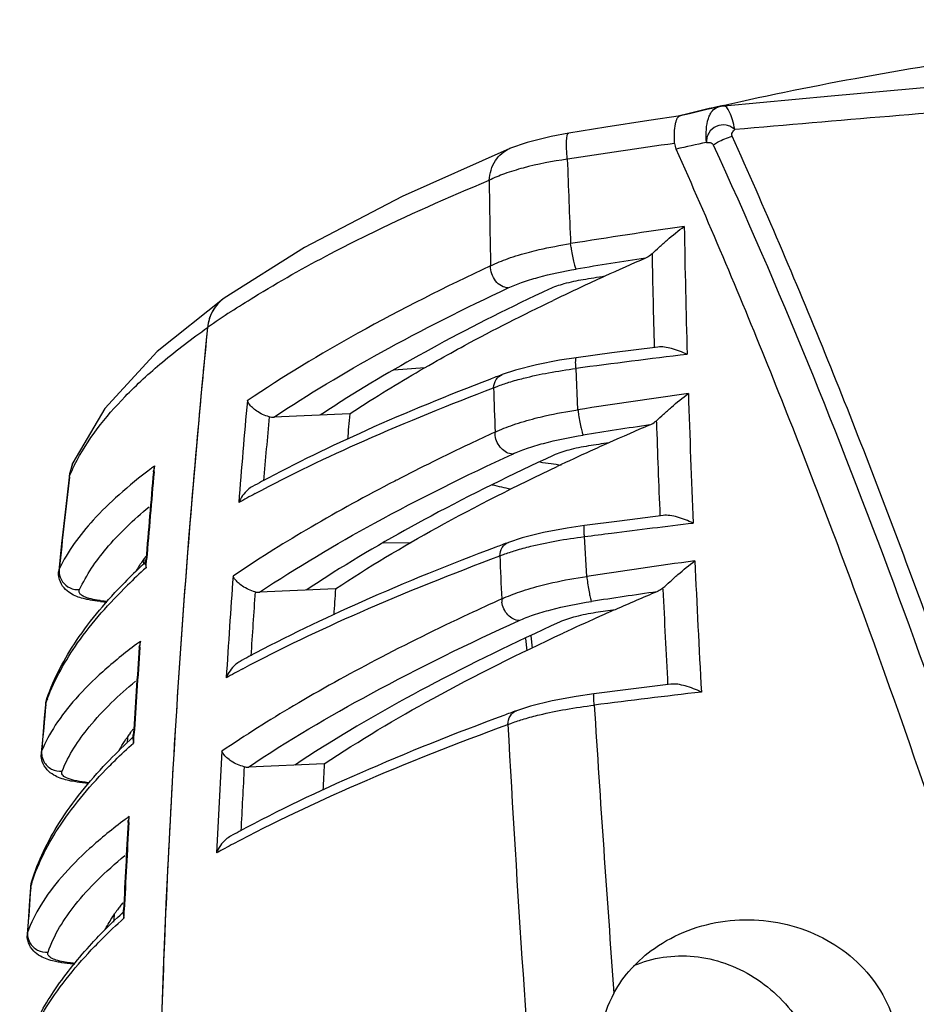
# Model space of a CAD drawing. Units: millimetres. Extents: x 43 to 2330, y 48 to 1634.
# Drawn here: x 1552 to 1581, y 1260 to 1292 of the extents above; entities that cross this region are included whole.
import ezdxf

# ---------------------------------------------------------------- set-up
doc = ezdxf.new("R2010")
doc.units = ezdxf.units.MM
doc.layers.add('SLD-0', color=7, linetype='Continuous')

msp = doc.modelspace()

# ---------------------------------------------------------------- linework, layer by layer
at = {"layer": 'SLD-0'}
for p, q in [((1581.92, 1289.779), (1578.411, 1289.461)), ((1578.411, 1289.461), (1574.934, 1289.137)), ((1574.378, 1289.022), (1573.807, 1288.89)), ((1574.738, 1289.105), (1574.378, 1289.022)), ((1572.489, 1288.671), (1571.102, 1288.457)), ((1573.515, 1288.821), (1572.489, 1288.671)), ((1573.807, 1288.89), (1573.507, 1288.82)), ((1571.102, 1288.457), (1569.895, 1288.262)), ((1569.323, 1288.154), (1568.55, 1287.96)), ((1569.895, 1288.262), (1569.323, 1288.154)), ((1569.895, 1288.262), (1569.895, 1288.262)), ((1567.981, 1287.761), (1564.495, 1286.208)), ((1568.55, 1287.96), (1567.976, 1287.759)), ((1567.976, 1287.759), (1567.981, 1287.761)), ((1564.495, 1286.208), (1561.325, 1284.55)), ((1561.325, 1284.55), (1558.72, 1282.903)), ((1569.969, 1284.553), (1569.954, 1284.675)), ((1558.72, 1282.904), (1556.551, 1281.175)), ((1572.781, 1281.321), (1571.298, 1281.129)), ((1556.551, 1281.175), (1554.849, 1279.322)), ((1570.141, 1280.974), (1569.593, 1280.891)), ((1571.298, 1281.129), (1570.141, 1280.974)), ((1564.223, 1280.581), (1565.229, 1280.652)), ((1568.85, 1280.746), (1568.17, 1280.572)), ((1569.593, 1280.891), (1568.85, 1280.746)), ((1568.17, 1280.572), (1567.737, 1280.427)), ((1567.737, 1280.427), (1567.738, 1280.427)), ((1570.195, 1279.284), (1570.131, 1280.623)), ((1559.524, 1279.485), (1559.471, 1279.576)), ((1554.849, 1279.322), (1553.813, 1277.563)), ((1562.792, 1279.149), (1560.33, 1279.043)), ((1572.738, 1278.885), (1572.737, 1278.93)), ((1567.511, 1278.445), (1567.505, 1278.556)), ((1553.813, 1277.564), (1553.704, 1277.206)), ((1553.705, 1277.15), (1553.813, 1277.563)), ((1553.813, 1277.563), (1553.813, 1277.564)), ((1556.446, 1277.27), (1556.463, 1277.459)), ((1553.704, 1277.206), (1553.688, 1277.097)), ((1553.705, 1277.15), (1553.688, 1277.097)), ((1553.699, 1277.096), (1553.705, 1277.15)), ((1556.425, 1277.271), (1556.429, 1277.306)), ((1553.688, 1277.097), (1553.581, 1276.151)), ((1553.581, 1276.151), (1553.448, 1274.951)), ((1572.959, 1275.856), (1571.537, 1275.676)), ((1570.404, 1275.529), (1569.84, 1275.446)), ((1571.537, 1275.676), (1570.404, 1275.529)), ((1569.078, 1275.301), (1568.382, 1275.126)), ((1569.84, 1275.446), (1569.078, 1275.301)), ((1553.448, 1274.951), (1553.353, 1274.056)), ((1563.873, 1274.97), (1564.784, 1274.982)), ((1568.382, 1275.126), (1567.936, 1274.98)), ((1567.936, 1274.979), (1567.937, 1274.98)), ((1570.477, 1273.877), (1570.406, 1275.17)), ((1556.072, 1274.251), (1556.123, 1274.3)), ((1556.113, 1274.278), (1556.128, 1274.43)), ((1556.123, 1274.3), (1556.17, 1274.343)), ((1556.17, 1274.265), (1556.177, 1274.343)), ((1556.17, 1274.265), (1556.184, 1274.157)), ((1556.177, 1274.343), (1556.182, 1274.413)), ((1556.184, 1274.157), (1556.192, 1274.263)), ((1556.192, 1274.263), (1556.201, 1274.368)), ((1556.201, 1274.368), (1556.204, 1274.411)), ((1553.368, 1274.106), (1553.353, 1274.056)), ((1559.059, 1273.805), (1559.01, 1273.889)), ((1562.331, 1273.471), (1559.87, 1273.366)), ((1572.95, 1273.463), (1572.949, 1273.504)), ((1554.709, 1273.067), (1554.708, 1273.067)), ((1554.837, 1273.078), (1554.709, 1273.067)), ((1554.709, 1273.067), (1554.909, 1273.047)), ((1554.929, 1273.069), (1554.837, 1273.078)), ((1555.988, 1271.579), (1556.002, 1271.772)), ((1568.497, 1271.869), (1568.538, 1271.467)), ((1568.666, 1271.949), (1568.712, 1271.547)), ((1555.966, 1271.581), (1555.971, 1271.631)), ((1571.817, 1270.21), (1570.713, 1270.071)), ((1573.205, 1270.382), (1571.817, 1270.21)), ((1552.955, 1269.874), (1552.926, 1269.722)), ((1552.939, 1269.779), (1552.926, 1269.722)), ((1552.934, 1269.721), (1552.939, 1269.779)), ((1552.939, 1269.779), (1552.969, 1269.917)), ((1552.969, 1269.917), (1552.955, 1269.874)), ((1552.969, 1269.917), (1552.969, 1269.918)), ((1569.362, 1269.843), (1568.653, 1269.667)), ((1570.136, 1269.987), (1569.362, 1269.843)), ((1570.713, 1270.071), (1570.136, 1269.987)), ((1552.926, 1269.721), (1552.885, 1269.274)), ((1552.926, 1269.722), (1552.926, 1269.722)), ((1568.653, 1269.667), (1568.198, 1269.52)), ((1568.198, 1269.52), (1568.199, 1269.521)), ((1552.885, 1269.274), (1552.822, 1268.564)), ((1555.67, 1268.795), (1555.702, 1268.839)), ((1552.822, 1268.564), (1552.787, 1268.16)), ((1555.578, 1268.467), (1555.589, 1268.597)), ((1555.589, 1268.597), (1555.594, 1268.66)), ((1555.66, 1268.57), (1555.713, 1268.619)), ((1555.713, 1268.619), (1555.76, 1268.663)), ((1555.762, 1268.582), (1555.779, 1268.472)), ((1555.763, 1268.583), (1555.768, 1268.663)), ((1555.768, 1268.663), (1555.772, 1268.735)), ((1555.779, 1268.472), (1555.785, 1268.581)), ((1555.785, 1268.581), (1555.792, 1268.688)), ((1555.792, 1268.688), (1555.795, 1268.733)), ((1552.798, 1268.204), (1552.787, 1268.16)), ((1558.69, 1268.129), (1558.644, 1268.205)), ((1561.967, 1267.798), (1559.504, 1267.692)), ((1554.219, 1267.176), (1554.218, 1267.176)), ((1554.34, 1267.188), (1554.219, 1267.176)), ((1554.219, 1267.176), (1554.323, 1267.167)), ((1555.603, 1265.895), (1555.609, 1265.96)), ((1555.626, 1265.894), (1555.637, 1266.089)), ((1552.438, 1263.786), (1552.407, 1263.355)), ((1552.462, 1263.929), (1552.438, 1263.787)), ((1552.448, 1263.836), (1552.438, 1263.787)), ((1552.438, 1263.787), (1552.438, 1263.786)), ((1552.445, 1263.785), (1552.448, 1263.837)), ((1552.449, 1263.837), (1552.471, 1263.961)), ((1552.471, 1263.961), (1552.462, 1263.929)), ((1552.471, 1263.961), (1552.471, 1263.962)), ((1552.407, 1263.355), (1552.359, 1262.667)), ((1555.144, 1262.665), (1555.16, 1262.9)), ((1555.344, 1262.893), (1555.397, 1262.942)), ((1555.397, 1262.942), (1555.445, 1262.987)), ((1555.45, 1262.905), (1555.454, 1262.987)), ((1555.45, 1262.904), (1555.468, 1262.792)), ((1555.454, 1262.987), (1555.457, 1263.061)), ((1555.468, 1262.792), (1555.473, 1262.903)), ((1555.473, 1262.903), (1555.478, 1263.013)), ((1555.478, 1263.013), (1555.481, 1263.06)), ((1552.359, 1262.667), (1552.333, 1262.282)), ((1552.341, 1262.321), (1552.332, 1262.282)), ((1553.867, 1261.302), (1553.823, 1261.305))]:
    msp.add_line(p, q, dxfattribs=at)
for centre, radius, start, end in [((1594.226, 1204.593), 86.744, 102.99893, 103.70628), ((1595.142, 1200.668), 90.775, 102.88228, 103.00483), ((1575.075, 1287.642), 1.502, 95.3819, 102.9493), ((1700.154, -131.474), 1425.327, 94.621404, 95.026059), ((1593.513, 1207.531), 83.721, 103.70818, 103.84077), ((1607.072, 1047.232), 243.048, 97.97999, 98.80946), ((1641.09, 978.659), 316.413, 102.17455, 102.35692), ((2203.17, 1310.386), 633.738, 182.077452, 182.325148), ((1911.429, 1290.84), 344.139, 180.68427, 181.14605), ((1602.104, 1085.158), 202.09, 98.0966, 99.15396), ((1920.755, 1291.093), 347.163, 180.96692, 181.6522), ((1600.862, 1096.841), 189.514, 98.64294, 99.32986), ((1609.882, 1198.111), 93.904, 113.53689, 114.41787), ((1790.288, 1288.031), 217.721, 180.96995, 181.76714), ((1601.581, 1093.312), 192.735, 99.11068, 99.32159), ((1606.812, 1204.901), 86.452, 114.4255, 114.89156), ((1604.435, 1209.998), 80.828, 114.88431, 115.69303), ((1559.438, 1281.883), 1.248, 125.1362, 134.8236), ((1559.479, 1281.852), 1.299, 143.9346, 154.9917), ((1559.45, 1281.872), 1.264, 134.8625, 143.9143), ((1573.907, 1259.597), 27.333, 123.2035, 125.128), ((1559.531, 1281.829), 1.356, 155.0339, 163.9002), ((1900.792, 1247.861), 344.305, 174.31754, 180.96729), ((1896.544, 1248.23), 340.041, 174.30861, 174.85312), ((1559.59, 1281.811), 1.418, 163.8942, 174.3205), ((1611.067, 973.875), 309.468, 96.92831, 97.60126), ((1602.511, 1188.797), 98.006, 110.78146, 111.0354), ((1987.434, 1292.671), 420.166, 181.7283, 181.92475), ((1608.484, 1032.607), 249.632, 97.99217, 98.82298), ((1986.749, 1293.093), 413.187, 181.84175, 182.4251), ((1899.171, 1249.177), 341.058, 174.88608, 175.4431), ((1583.957, 1245.899), 39.903, 122.5124, 123.6713), ((1899.227, 1249.27), 340.357, 174.97902, 175.33014), ((1898.814, 1249.06), 337.367, 174.88326, 175.02441), ((1575.837, 1279.938), 5.68, 186.6025, 187.7379), ((1898.726, 1248.043), 342.231, 174.85473, 176.53566), ((1604.667, 1060.873), 220.279, 98.38959, 98.95961), ((1611.023, 1188.938), 97.755, 113.19035, 114.04206), ((2047.861, 1295.188), 475.402, 181.96523, 182.33105), ((1610.056, 1026.724), 254.473, 98.7837, 98.93363), ((1608.036, 1195.661), 90.399, 114.04949, 114.46875), ((1605.667, 1200.841), 84.703, 114.46145, 115.26241), ((1559.39, 1274.695), 6.193, 153.0815, 156.6438), ((1567.92, 1261.918), 19.307, 126.3978, 126.8717), ((1557.375, 1277.171), 0.957, 162.3684, 165.5716), ((1573.018, 1303.752), 26.473, 261.1711, 261.9716), ((1573.319, 1305.89), 28.633, 261.973, 262.6448), ((1896.034, 1247.026), 340.953, 174.91072, 175.39288), ((1895.996, 1247.075), 340.89, 174.91826, 175.40049), ((1557.294, 1277.192), 0.873, 165.5806, 172.4944), ((1868.292, 1240.741), 316.686, 173.4081, 173.95176), ((1579.241, 1241.029), 40.786, 118.2522, 118.727), ((1595.776, 1216.124), 68.529, 117.32969, 117.55755), ((1571.253, 1292.35), 15.965, 256.0918, 258.2677), ((1578.525, 1241.442), 39.837, 118.1604, 119.0336), ((1603.884, 1178.492), 102.966, 110.43323, 110.67625), ((1568.624, 1260.827), 18.378, 133.0767, 135.605), ((1560.647, 1271.202), 5.571, 146.7985, 149.0833), ((1560.949, 1271.006), 5.931, 145.9658, 146.813), ((1561.202, 1270.834), 6.237, 144.4347, 145.9599), ((1561.463, 1270.649), 6.557, 143.6647, 144.4408), ((2050.201, 1295.053), 482.978, 182.43389, 182.59943), ((1614.094, 984.318), 292.826, 97.87254, 98.56606), ((2055.093, 1296.09), 481.597, 182.58334, 183.09029), ((1553.937, 1274.05), 0.572, 174.4006, 179.2314), ((1569.015, 1259.914), 19.17, 132.0149, 134.4865), ((1900.784, 1249.055), 342.676, 175.84397, 176.39726), ((1583.517, 1240.247), 39.891, 122.5598, 123.7117), ((1577.798, 1274.768), 7.375, 186.9389, 187.7352), ((1900.83, 1249.148), 341.965, 175.93672, 176.28611), ((1900.419, 1248.932), 338.977, 175.84869, 175.99166), ((1616.603, 971.367), 305.18, 98.26106, 98.66424), ((1612.246, 1179.738), 101.629, 112.86694, 113.69626), ((2050.211, 1295.491), 477.769, 182.6426, 183.01521), ((1555.303, 1277.675), 4.621, 262.4521, 264.2111), ((1568.409, 1273.138), 0.689, 179.3834, 187.8172), ((1617.519, 965.252), 310.985, 98.52794, 98.64525), ((1609.37, 1186.325), 94.442, 113.70451, 114.08903), ((1606.886, 1191.854), 88.381, 114.08247, 114.8707), ((1567.534, 1256.098), 19.459, 126.3423, 126.8169), ((1556.838, 1271.515), 0.875, 166.0464, 172.4104), ((1556.922, 1271.494), 0.961, 163.0928, 166.0324), ((1897.636, 1246.904), 342.56, 175.86897, 176.34614), ((1897.597, 1246.952), 342.496, 175.87647, 176.3537), ((1578.912, 1235.197), 40.96, 118.2537, 118.7096), ((1578.212, 1235.567), 40.049, 118.1426, 119.0181), ((1622.067, 864.084), 408.856, 96.72384, 97.21408), ((1558.815, 1267.729), 6.223, 159.5676, 160.7609), ((1868.425, 1240.732), 316.82, 174.74998, 175.0248), ((1605.245, 1168.393), 107.699, 110.119, 110.35242), ((2320.428, 1316.184), 751.144, 183.547739, 184.262106), ((1561.208, 1264.787), 6.836, 142.7569, 143.6452), ((2182.961, 1302.279), 615.935, 183.090304, 184.599873), ((1567.883, 1255.504), 17.891, 133.0894, 136.502), ((1560.58, 1265.234), 6.065, 145.474, 146.3614), ((1560.826, 1265.065), 6.363, 144.118, 145.4701), ((1900.553, 1247.931), 344.061, 176.5354, 177.36288), ((1553.374, 1268.158), 0.578, 175.0569, 179.1335), ((1902.39, 1248.962), 344.285, 176.79554, 177.3453), ((1583.169, 1234.604), 39.874, 122.605, 123.7507), ((1553.513, 1268.097), 0.729, 174.9975, 180.6939), ((1553.377, 1268.158), 0.581, 179.1413, 186.6333), ((1902.426, 1249.053), 343.564, 176.88809, 177.23586), ((1902.017, 1248.832), 340.578, 176.80769, 176.95217), ((1554.792, 1272.246), 5.077, 263.3846, 264.8954), ((1567.238, 1250.288), 19.602, 126.2886, 126.7635), ((1556.478, 1265.843), 0.877, 166.5111, 172.3295), ((1556.564, 1265.822), 0.965, 163.8143, 166.4928), ((1899.23, 1246.809), 344.157, 176.82088, 177.29329), ((1899.191, 1246.856), 344.092, 176.82832, 177.30079), ((1578.673, 1229.374), 41.127, 118.2537, 118.6914), ((1577.99, 1229.704), 40.251, 118.1239, 119.0018), ((1871.216, 1240.505), 319.62, 175.82305, 176.08568), ((1558.072, 1262.146), 5.873, 162.1346, 163.2681), ((1902.591, 1247.842), 346.101, 177.36375, 178.74626), ((1560.658, 1259.219), 6.629, 143.2832, 144.5945), ((1560.967, 1258.989), 7.013, 142.1512, 143.2846), ((1560.263, 1259.497), 6.145, 145.3985, 145.9272), ((1560.41, 1259.396), 6.324, 144.5987, 145.3972), ((1553.06, 1262.232), 0.729, 176.0569, 181.4891), ((1552.918, 1262.284), 0.578, 176.0394, 179.7929), ((1552.921, 1262.284), 0.581, 179.799, 186.778), ((1554.363, 1266.61), 5.309, 264.0895, 264.7388), ((1553.849, 1261.62), 0.316, 265.4539, 274.3222)]:
    msp.add_arc(centre, radius, start, end, dxfattribs=at)
for points, knots in [([(1574.904, 1289.158), (1576.419, 1289.504), (1579.539, 1290.136), (1584.308, 1290.892), (1589.154, 1291.462), (1593.903, 1291.825), (1598.387, 1291.97), (1602.453, 1291.89), (1605.519, 1291.627), (1607.666, 1291.28), (1608.631, 1291.062), (1609.083, 1290.939)], [0, 0, 0, 0, 0.135322, 0.277034, 0.420262, 0.560041, 0.691607, 0.810709, 0.914029, 0.959179, 1, 1, 1, 1]), ([(1574.361, 1287.956), (1574.349, 1288.098), (1574.345, 1288.362), (1574.396, 1288.675), (1574.477, 1288.875), (1574.566, 1289.015), (1574.668, 1289.089), (1574.738, 1289.105)], [0, 0, 0, 0, 0.332306, 0.613281, 0.730562, 0.832311, 1, 1, 1, 1]), ([(1575.283, 1288.373), (1575.261, 1288.481), (1575.214, 1288.673), (1575.14, 1288.891), (1575.073, 1289.023), (1575.023, 1289.097), (1574.967, 1289.14), (1574.934, 1289.137)], [0, 0, 0, 0, 0.380928, 0.681263, 0.795724, 0.885421, 1, 1, 1, 1]), ([(1573.33, 1287.926), (1573.323, 1288.043), (1573.318, 1288.254), (1573.339, 1288.501), (1573.378, 1288.655), (1573.415, 1288.753), (1573.469, 1288.811), (1573.509, 1288.82)], [0, 0, 0, 0, 0.37082, 0.665957, 0.780102, 0.871515, 1, 1, 1, 1]), ([(1575.283, 1288.373), (1575.243, 1288.408), (1575.156, 1288.471), (1574.952, 1288.545), (1574.667, 1288.509), (1574.453, 1288.318), (1574.371, 1288.117), (1574.361, 1288.009), (1574.361, 1287.956)], [0, 0, 0, 0, 0.123878, 0.248439, 0.499322, 0.750738, 0.875826, 1, 1, 1, 1]), ([(1575.194, 1288.161), (1575.186, 1288.18), (1575.179, 1288.222), (1575.199, 1288.282), (1575.236, 1288.332), (1575.267, 1288.36), (1575.283, 1288.373)], [0, 0, 0, 0, 0.251448, 0.496308, 0.746274, 1, 1, 1, 1]), ([(1569.849, 1287.413), (1569.838, 1287.526), (1569.823, 1287.73), (1569.82, 1287.967), (1569.831, 1288.114), (1569.845, 1288.189), (1569.862, 1288.239), (1569.884, 1288.26), (1569.895, 1288.262)], [0, 0, 0, 0, 0.39455, 0.703043, 0.817991, 0.904666, 0.96346, 1, 1, 1, 1]), ([(1574.583, 1287.877), (1574.629, 1287.908), (1574.822, 1288.024), (1575.031, 1288.113), (1575.194, 1288.161)], [0, 0, 0, 0, 0.246901, 1, 1, 1, 1]), ([(1594.128, 1227.978), (1593.019, 1233.241), (1590.579, 1243.655), (1586.215, 1258.978), (1582.418, 1270.205), (1579.648, 1277.518), (1578.225, 1281.113), (1576.744, 1284.661), (1575.719, 1287.001), (1575.194, 1288.161)], [0, 0, 0, 0, 0.255294, 0.507493, 0.756045, 0.817532, 0.878713, 0.939556, 1, 1, 1, 1]), ([(1567.315, 1286.73), (1567.332, 1286.952), (1567.428, 1287.283), (1567.708, 1287.61), (1567.884, 1287.72), (1567.976, 1287.759)], [0, 0, 0, 0, 0.522524, 0.765129, 1, 1, 1, 1]), ([(1592.21, 1227.692), (1591.103, 1232.947), (1588.667, 1243.344), (1584.316, 1258.641), (1580.119, 1271.06), (1576.406, 1280.71), (1574.417, 1285.424), (1573.377, 1287.742)], [0, 0, 0, 0, 0.255568, 0.507974, 0.75657, 0.879106, 1, 1, 1, 1]), ([(1574.361, 1287.956), (1574.402, 1287.962), (1574.467, 1287.965), (1574.545, 1287.93), (1574.572, 1287.896), (1574.583, 1287.877)], [0, 0, 0, 0, 0.500548, 0.74647, 1, 1, 1, 1]), ([(1574.583, 1287.877), (1576.721, 1283.225), (1580.599, 1273.625), (1585.617, 1258.806), (1589.953, 1243.519), (1592.372, 1233.131), (1593.47, 1227.881)], [0, 0, 0, 0, 0.243809, 0.492391, 0.744646, 1, 1, 1, 1]), ([(1569.849, 1287.412), (1569.367, 1287.346), (1568.679, 1287.216), (1567.839, 1286.959), (1567.476, 1286.811), (1567.315, 1286.73)], [0, 0, 0, 0, 0.554738, 0.795096, 1, 1, 1, 1]), ([(1562.177, 1284.353), (1562.568, 1284.558), (1564.253, 1285.41), (1565.98, 1286.177), (1567.315, 1286.73)], [0, 0, 0, 0, 0.234159, 1, 1, 1, 1]), ([(1572.598, 1284.346), (1572.676, 1284.416), (1572.836, 1284.566), (1573.176, 1284.872), (1573.449, 1285.096), (1573.642, 1285.234)], [0, 0, 0, 0, 0.228733, 0.481349, 1, 1, 1, 1]), ([(1568.62, 1284.402), (1568.725, 1284.429), (1569.166, 1284.538), (1569.613, 1284.622), (1569.954, 1284.675)], [0, 0, 0, 0, 0.238947, 1, 1, 1, 1]), ([(1569.969, 1284.553), (1569.98, 1284.476), (1570.003, 1284.327), (1570.046, 1284.122), (1570.084, 1283.975), (1570.115, 1283.889), (1570.13, 1283.859), (1570.138, 1283.847)], [0, 0, 0, 0, 0.32112, 0.623011, 0.860596, 0.94404, 1, 1, 1, 1]), ([(1558.939, 1282.468), (1559.185, 1282.629), (1560.24, 1283.298), (1561.33, 1283.91), (1562.177, 1284.353)], [0, 0, 0, 0, 0.235171, 1, 1, 1, 1]), ([(1567.36, 1283.954), (1567.543, 1284.045), (1567.958, 1284.212), (1568.386, 1284.34), (1568.62, 1284.402)], [0, 0, 0, 0, 0.457475, 1, 1, 1, 1]), ([(1572.598, 1284.346), (1572.581, 1284.33), (1572.515, 1284.275), (1572.44, 1284.227), (1572.382, 1284.202)], [0, 0, 0, 0, 0.268029, 1, 1, 1, 1]), ([(1567.36, 1283.957), (1565.903, 1283.273), (1563.212, 1281.918), (1560.629, 1280.363), (1559.47, 1279.575)], [0, 0, 0, 0, 0.5345, 1, 1, 1, 1]), ([(1567.932, 1283.238), (1567.857, 1283.241), (1567.698, 1283.292), (1567.509, 1283.461), (1567.383, 1283.692), (1567.356, 1283.868), (1567.36, 1283.954)], [0, 0, 0, 0, 0.226916, 0.478237, 0.742335, 1, 1, 1, 1]), ([(1567.932, 1283.238), (1568.073, 1283.304), (1568.39, 1283.429), (1569.121, 1283.654), (1569.719, 1283.778), (1570.138, 1283.847)], [0, 0, 0, 0, 0.203911, 0.444671, 1, 1, 1, 1]), ([(1560.33, 1279.043), (1561.454, 1279.795), (1563.945, 1281.28), (1566.535, 1282.582), (1567.932, 1283.238)], [0, 0, 0, 0, 0.466939, 1, 1, 1, 1]), ([(1569.258, 1283.197), (1568.034, 1282.623), (1565.743, 1281.48), (1563.527, 1280.196), (1562.51, 1279.548)], [0, 0, 0, 0, 0.528786, 1, 1, 1, 1]), ([(1570.363, 1283.502), (1570.153, 1283.468), (1569.778, 1283.389), (1569.412, 1283.269), (1569.258, 1283.197)], [0, 0, 0, 0, 0.5555, 1, 1, 1, 1]), ([(1558.72, 1282.903), (1558.569, 1282.797), (1558.31, 1282.51), (1558.198, 1282.141), (1558.179, 1281.952)], [0, 0, 0, 0, 0.492708, 1, 1, 1, 1]), ([(1565.627, 1280.879), (1565.921, 1281.045), (1567.16, 1281.728), (1568.422, 1282.368), (1569.392, 1282.835)], [0, 0, 0, 0, 0.238709, 1, 1, 1, 1]), ([(1553.869, 1277.499), (1554.283, 1278.317), (1555.212, 1279.49), (1556.747, 1280.893), (1557.676, 1281.598), (1558.179, 1281.952)], [0, 0, 0, 0, 0.440757, 0.704562, 1, 1, 1, 1]), ([(1573.737, 1281.083), (1573.573, 1281.156), (1573.33, 1281.251), (1573.006, 1281.323), (1572.852, 1281.33), (1572.781, 1281.321)], [0, 0, 0, 0, 0.541587, 0.783266, 1, 1, 1, 1]), ([(1570.131, 1280.623), (1570.127, 1280.671), (1570.121, 1280.755), (1570.118, 1280.863), (1570.123, 1280.931), (1570.13, 1280.964), (1570.138, 1280.973), (1570.141, 1280.974)], [0, 0, 0, 0, 0.399416, 0.71173, 0.913418, 0.969621, 1, 1, 1, 1]), ([(1562.792, 1279.149), (1563.011, 1279.295), (1563.94, 1279.898), (1564.892, 1280.465), (1565.627, 1280.879)], [0, 0, 0, 0, 0.238419, 1, 1, 1, 1]), ([(1567.459, 1279.999), (1567.465, 1280.092), (1567.514, 1280.272), (1567.659, 1280.397), (1567.737, 1280.427)], [0, 0, 0, 0, 0.527619, 1, 1, 1, 1]), ([(1567.957, 1280.177), (1568.114, 1280.225), (1568.539, 1280.342), (1569.263, 1280.498), (1569.834, 1280.584), (1570.131, 1280.623)], [0, 0, 0, 0, 0.221603, 0.594932, 1, 1, 1, 1]), ([(1559.724, 1276.564), (1560.878, 1277.182), (1563.427, 1278.402), (1566.045, 1279.462), (1567.459, 1279.999)], [0, 0, 0, 0, 0.464025, 1, 1, 1, 1]), ([(1567.332, 1280.272), (1565.985, 1279.754), (1563.482, 1278.728), (1561.044, 1277.553), (1559.935, 1276.956)], [0, 0, 0, 0, 0.534101, 1, 1, 1, 1]), ([(1567.459, 1279.999), (1567.497, 1280.014), (1567.661, 1280.079), (1567.828, 1280.136), (1567.957, 1280.177)], [0, 0, 0, 0, 0.231084, 1, 1, 1, 1]), ([(1572.737, 1278.93), (1572.815, 1278.999), (1572.976, 1279.147), (1573.313, 1279.452), (1573.585, 1279.675), (1573.775, 1279.814)], [0, 0, 0, 0, 0.228521, 0.481143, 1, 1, 1, 1]), ([(1560.175, 1279.059), (1560.032, 1279.093), (1559.79, 1279.21), (1559.59, 1279.39), (1559.524, 1279.485)], [0, 0, 0, 0, 0.56008, 1, 1, 1, 1]), ([(1568.806, 1279.008), (1568.916, 1279.037), (1569.374, 1279.147), (1569.839, 1279.232), (1570.194, 1279.284)], [0, 0, 0, 0, 0.23943, 1, 1, 1, 1]), ([(1570.209, 1279.173), (1570.219, 1279.096), (1570.242, 1278.946), (1570.28, 1278.74), (1570.319, 1278.582), (1570.344, 1278.493), (1570.36, 1278.464)], [0, 0, 0, 0, 0.322123, 0.624783, 0.862406, 1, 1, 1, 1]), ([(1567.505, 1278.556), (1567.695, 1278.648), (1568.124, 1278.817), (1568.565, 1278.946), (1568.806, 1279.008)], [0, 0, 0, 0, 0.457964, 1, 1, 1, 1]), ([(1572.528, 1278.795), (1572.546, 1278.802), (1572.621, 1278.839), (1572.689, 1278.888), (1572.737, 1278.93)], [0, 0, 0, 0, 0.234038, 1, 1, 1, 1]), ([(1567.505, 1278.559), (1567.228, 1278.431), (1566.156, 1277.93), (1565.094, 1277.407), (1564.314, 1277.004)], [0, 0, 0, 0, 0.257994, 1, 1, 1, 1]), ([(1568.074, 1277.848), (1567.938, 1277.853), (1567.659, 1278.014), (1567.532, 1278.294), (1567.511, 1278.445)], [0, 0, 0, 0, 0.471076, 1, 1, 1, 1]), ([(1568.074, 1277.848), (1568.221, 1277.916), (1568.551, 1278.043), (1569.31, 1278.271), (1569.928, 1278.396), (1570.361, 1278.464)], [0, 0, 0, 0, 0.204731, 0.446077, 1, 1, 1, 1]), ([(1570.538, 1278.11), (1570.322, 1278.076), (1569.934, 1277.997), (1569.554, 1277.876), (1569.394, 1277.802)], [0, 0, 0, 0, 0.554133, 1, 1, 1, 1]), ([(1559.87, 1273.366), (1561.075, 1274.173), (1563.762, 1275.765), (1566.559, 1277.149), (1568.074, 1277.848)], [0, 0, 0, 0, 0.465118, 1, 1, 1, 1]), ([(1569.394, 1277.802), (1568.055, 1277.185), (1565.559, 1275.959), (1563.148, 1274.571), (1562.049, 1273.869)], [0, 0, 0, 0, 0.530645, 1, 1, 1, 1]), ([(1562.331, 1273.471), (1563.397, 1274.182), (1565.753, 1275.586), (1568.2, 1276.821), (1569.519, 1277.443)], [0, 0, 0, 0, 0.467708, 1, 1, 1, 1]), ([(1556.335, 1277.364), (1555.982, 1277.099), (1555.333, 1276.576), (1554.271, 1275.547), (1553.639, 1274.697), (1553.368, 1274.109)], [0, 0, 0, 0, 0.298002, 0.56242, 1, 1, 1, 1]), ([(1564.072, 1276.878), (1563.16, 1276.402), (1561.442, 1275.455), (1559.779, 1274.412), (1559.009, 1273.888)], [0, 0, 0, 0, 0.524786, 1, 1, 1, 1]), ([(1559.638, 1276.795), (1559.585, 1276.766), (1559.394, 1276.632), (1559.254, 1276.432), (1559.191, 1276.273)], [0, 0, 0, 0, 0.261639, 1, 1, 1, 1]), ([(1554.03, 1273.453), (1554.25, 1273.931), (1554.928, 1274.912), (1555.787, 1275.722), (1556.286, 1276.139)], [0, 0, 0, 0, 0.447521, 1, 1, 1, 1]), ([(1573.932, 1275.61), (1573.765, 1275.684), (1573.518, 1275.783), (1573.188, 1275.858), (1573.031, 1275.865), (1572.959, 1275.856)], [0, 0, 0, 0, 0.541143, 0.783368, 1, 1, 1, 1]), ([(1570.406, 1275.17), (1570.401, 1275.219), (1570.394, 1275.305), (1570.39, 1275.406), (1570.39, 1275.468), (1570.393, 1275.5), (1570.396, 1275.518), (1570.401, 1275.529), (1570.404, 1275.529)], [0, 0, 0, 0, 0.402342, 0.717176, 0.833456, 0.919391, 0.974022, 1, 1, 1, 1]), ([(1570.406, 1275.17), (1570.699, 1275.209), (1571.874, 1275.361), (1573.05, 1275.504), (1573.932, 1275.61)], [0, 0, 0, 0, 0.2497, 1, 1, 1, 1]), ([(1567.658, 1274.542), (1567.663, 1274.638), (1567.71, 1274.821), (1567.856, 1274.95), (1567.936, 1274.979)], [0, 0, 0, 0, 0.529538, 1, 1, 1, 1]), ([(1568.172, 1274.722), (1568.334, 1274.771), (1568.772, 1274.889), (1569.516, 1275.046), (1570.102, 1275.131), (1570.406, 1275.17)], [0, 0, 0, 0, 0.222413, 0.596137, 1, 1, 1, 1]), ([(1567.528, 1274.827), (1566.063, 1274.274), (1563.354, 1273.18), (1560.716, 1271.918), (1559.522, 1271.277)], [0, 0, 0, 0, 0.535996, 1, 1, 1, 1]), ([(1567.658, 1274.542), (1567.697, 1274.558), (1567.867, 1274.623), (1568.039, 1274.681), (1568.172, 1274.722)], [0, 0, 0, 0, 0.231197, 1, 1, 1, 1]), ([(1559.323, 1270.881), (1560.56, 1271.544), (1563.307, 1272.847), (1566.128, 1273.972), (1567.658, 1274.542)], [0, 0, 0, 0, 0.46224, 1, 1, 1, 1]), ([(1572.949, 1273.504), (1573.028, 1273.571), (1573.189, 1273.718), (1573.526, 1274.02), (1573.796, 1274.243), (1573.986, 1274.383)], [0, 0, 0, 0, 0.228144, 0.480788, 1, 1, 1, 1]), ([(1553.379, 1273.775), (1553.358, 1273.842), (1553.345, 1273.938), (1553.35, 1274.032), (1553.353, 1274.056)], [0, 0, 0, 0, 0.744542, 1, 1, 1, 1]), ([(1553.365, 1274.058), (1553.364, 1273.965), (1553.393, 1273.839), (1553.457, 1273.733), (1553.475, 1273.707)], [0, 0, 0, 0, 0.747243, 1, 1, 1, 1]), ([(1552.969, 1269.917), (1553.201, 1270.583), (1553.929, 1271.941), (1554.922, 1273.102), (1555.492, 1273.685)], [0, 0, 0, 0, 0.46398, 1, 1, 1, 1]), ([(1553.733, 1273.33), (1553.657, 1273.377), (1553.505, 1273.502), (1553.409, 1273.676), (1553.379, 1273.775)], [0, 0, 0, 0, 0.465548, 1, 1, 1, 1]), ([(1553.475, 1273.707), (1553.536, 1273.621), (1553.707, 1273.48), (1553.925, 1273.443), (1554.03, 1273.453)], [0, 0, 0, 0, 0.499955, 1, 1, 1, 1]), ([(1559.724, 1273.379), (1559.578, 1273.412), (1559.331, 1273.528), (1559.127, 1273.709), (1559.059, 1273.805)], [0, 0, 0, 0, 0.560428, 1, 1, 1, 1]), ([(1569.037, 1273.596), (1569.151, 1273.625), (1569.627, 1273.738), (1570.109, 1273.824), (1570.477, 1273.877)], [0, 0, 0, 0, 0.239681, 1, 1, 1, 1]), ([(1570.491, 1273.775), (1570.501, 1273.698), (1570.524, 1273.548), (1570.559, 1273.342), (1570.594, 1273.183), (1570.616, 1273.094), (1570.629, 1273.064)], [0, 0, 0, 0, 0.322672, 0.62573, 0.86333, 1, 1, 1, 1]), ([(1552.983, 1269.901), (1553.224, 1270.547), (1553.982, 1271.879), (1554.994, 1273.013), (1555.582, 1273.59)], [0, 0, 0, 0, 0.455454, 1, 1, 1, 1]), ([(1554.305, 1273.125), (1554.253, 1273.136), (1554.056, 1273.18), (1553.861, 1273.25), (1553.733, 1273.33)], [0, 0, 0, 0, 0.259566, 1, 1, 1, 1]), ([(1554.345, 1273.162), (1554.288, 1273.178), (1554.191, 1273.21), (1554.074, 1273.275), (1554.008, 1273.362), (1554.018, 1273.427), (1554.03, 1273.453)], [0, 0, 0, 0, 0.365547, 0.632468, 0.823163, 1, 1, 1, 1]), ([(1567.72, 1273.145), (1567.912, 1273.236), (1568.347, 1273.405), (1568.794, 1273.534), (1569.037, 1273.596)], [0, 0, 0, 0, 0.458741, 1, 1, 1, 1]), ([(1572.949, 1273.504), (1572.933, 1273.491), (1572.873, 1273.443), (1572.806, 1273.402), (1572.753, 1273.38)], [0, 0, 0, 0, 0.265065, 1, 1, 1, 1]), ([(1554.709, 1273.067), (1554.673, 1273.07), (1554.538, 1273.085), (1554.403, 1273.106), (1554.305, 1273.125)], [0, 0, 0, 0, 0.262838, 1, 1, 1, 1]), ([(1554.696, 1273.094), (1554.663, 1273.099), (1554.545, 1273.116), (1554.428, 1273.139), (1554.345, 1273.162)], [0, 0, 0, 0, 0.278078, 1, 1, 1, 1]), ([(1567.72, 1273.148), (1567.36, 1272.985), (1565.984, 1272.351), (1564.624, 1271.68), (1563.631, 1271.16)], [0, 0, 0, 0, 0.260173, 1, 1, 1, 1]), ([(1568.285, 1272.445), (1568.15, 1272.451), (1567.872, 1272.613), (1567.747, 1272.892), (1567.726, 1273.044)], [0, 0, 0, 0, 0.469934, 1, 1, 1, 1]), ([(1568.285, 1272.445), (1568.437, 1272.514), (1568.776, 1272.643), (1569.554, 1272.872), (1570.187, 1272.997), (1570.629, 1273.064)], [0, 0, 0, 0, 0.205633, 0.447427, 1, 1, 1, 1]), ([(1570.772, 1272.704), (1570.551, 1272.67), (1570.153, 1272.591), (1569.764, 1272.469), (1569.599, 1272.394)], [0, 0, 0, 0, 0.552718, 1, 1, 1, 1]), ([(1559.504, 1267.692), (1560.786, 1268.552), (1563.662, 1270.245), (1566.657, 1271.707), (1568.285, 1272.445)], [0, 0, 0, 0, 0.463443, 1, 1, 1, 1]), ([(1569.599, 1272.394), (1568.15, 1271.737), (1565.458, 1270.434), (1562.861, 1268.947), (1561.684, 1268.193)], [0, 0, 0, 0, 0.532354, 1, 1, 1, 1]), ([(1561.967, 1267.798), (1563.109, 1268.56), (1565.648, 1270.064), (1568.288, 1271.376), (1569.716, 1272.038)], [0, 0, 0, 0, 0.465933, 1, 1, 1, 1]), ([(1555.873, 1271.676), (1555.497, 1271.394), (1554.808, 1270.839), (1553.919, 1269.964), (1553.243, 1269.102), (1552.917, 1268.502), (1552.799, 1268.208)], [0, 0, 0, 0, 0.300838, 0.565618, 0.797136, 1, 1, 1, 1]), ([(1563.631, 1271.16), (1562.733, 1270.689), (1561.04, 1269.753), (1559.403, 1268.723), (1558.643, 1268.205)], [0, 0, 0, 0, 0.524486, 1, 1, 1, 1]), ([(1559.236, 1271.122), (1559.182, 1271.092), (1558.989, 1270.955), (1558.847, 1270.751), (1558.785, 1270.589)], [0, 0, 0, 0, 0.261968, 1, 1, 1, 1]), ([(1553.462, 1267.563), (1553.671, 1268.083), (1554.379, 1269.157), (1555.302, 1270.028), (1555.843, 1270.478)], [0, 0, 0, 0, 0.443211, 1, 1, 1, 1]), ([(1574.196, 1270.127), (1574.027, 1270.204), (1573.775, 1270.305), (1573.439, 1270.383), (1573.279, 1270.391), (1573.205, 1270.382)], [0, 0, 0, 0, 0.540664, 0.783205, 1, 1, 1, 1]), ([(1570.724, 1269.703), (1570.719, 1269.753), (1570.711, 1269.841), (1570.705, 1269.944), (1570.703, 1270.008), (1570.704, 1270.041), (1570.706, 1270.059), (1570.71, 1270.07), (1570.713, 1270.071)], [0, 0, 0, 0, 0.4039, 0.720503, 0.837304, 0.92326, 0.977032, 1, 1, 1, 1]), ([(1567.921, 1269.074), (1567.924, 1269.171), (1567.969, 1269.359), (1568.117, 1269.491), (1568.198, 1269.52)], [0, 0, 0, 0, 0.531421, 1, 1, 1, 1]), ([(1568.447, 1269.254), (1568.613, 1269.304), (1569.06, 1269.422), (1569.819, 1269.579), (1570.415, 1269.664), (1570.724, 1269.703)], [0, 0, 0, 0, 0.223163, 0.5972, 1, 1, 1, 1]), ([(1567.787, 1269.369), (1566.211, 1268.784), (1563.305, 1267.629), (1560.477, 1266.286), (1559.204, 1265.602)], [0, 0, 0, 0, 0.537712, 1, 1, 1, 1]), ([(1567.921, 1269.074), (1567.961, 1269.089), (1568.135, 1269.155), (1568.311, 1269.213), (1568.447, 1269.254)], [0, 0, 0, 0, 0.231387, 1, 1, 1, 1]), ([(1559.016, 1265.203), (1560.332, 1265.906), (1563.265, 1267.288), (1566.281, 1268.473), (1567.921, 1269.074)], [0, 0, 0, 0, 0.46063, 1, 1, 1, 1]), ([(1555.311, 1268.235), (1555.328, 1268.265), (1555.397, 1268.387), (1555.472, 1268.506), (1555.531, 1268.594)], [0, 0, 0, 0, 0.244716, 1, 1, 1, 1]), ([(1554.993, 1267.722), (1555.055, 1267.785), (1555.311, 1268.041), (1555.575, 1268.289), (1555.779, 1268.472)], [0, 0, 0, 0, 0.243703, 1, 1, 1, 1]), ([(1553.193, 1267.433), (1553.115, 1267.478), (1552.957, 1267.6), (1552.853, 1267.775), (1552.82, 1267.874)], [0, 0, 0, 0, 0.46384, 1, 1, 1, 1]), ([(1552.872, 1267.871), (1552.928, 1267.77), (1553.105, 1267.598), (1553.347, 1267.552), (1553.462, 1267.563)], [0, 0, 0, 0, 0.499301, 1, 1, 1, 1]), ([(1559.368, 1267.704), (1559.22, 1267.734), (1558.967, 1267.85), (1558.759, 1268.032), (1558.69, 1268.129)], [0, 0, 0, 0, 0.560756, 1, 1, 1, 1]), ([(1552.471, 1263.961), (1552.675, 1264.642), (1553.363, 1266.034), (1554.34, 1267.224), (1554.904, 1267.819)], [0, 0, 0, 0, 0.463972, 1, 1, 1, 1]), ([(1552.483, 1263.948), (1552.695, 1264.606), (1553.413, 1265.973), (1554.41, 1267.132), (1554.993, 1267.722)], [0, 0, 0, 0, 0.454732, 1, 1, 1, 1]), ([(1554.207, 1267.202), (1554.087, 1267.216), (1553.883, 1267.247), (1553.652, 1267.314), (1553.527, 1267.385), (1553.471, 1267.439), (1553.446, 1267.502), (1553.455, 1267.544), (1553.462, 1267.563)], [0, 0, 0, 0, 0.39512, 0.681624, 0.78502, 0.865748, 0.932518, 1, 1, 1, 1]), ([(1553.79, 1267.233), (1553.736, 1267.243), (1553.53, 1267.286), (1553.327, 1267.354), (1553.193, 1267.433)], [0, 0, 0, 0, 0.262637, 1, 1, 1, 1]), ([(1554.219, 1267.176), (1554.181, 1267.18), (1554.038, 1267.194), (1553.895, 1267.214), (1553.79, 1267.233)], [0, 0, 0, 0, 0.263401, 1, 1, 1, 1]), ([(1555.506, 1265.992), (1555.108, 1265.694), (1554.383, 1265.108), (1553.455, 1264.182), (1552.766, 1263.271), (1552.449, 1262.634), (1552.341, 1262.324)], [0, 0, 0, 0, 0.303824, 0.5692, 0.799412, 1, 1, 1, 1]), ([(1558.928, 1265.452), (1558.873, 1265.422), (1558.678, 1265.282), (1558.536, 1265.073), (1558.475, 1264.908)], [0, 0, 0, 0, 0.262281, 1, 1, 1, 1]), ([(1553.006, 1261.69), (1553.2, 1262.249), (1553.714, 1263.07), (1554.622, 1264.062), (1555.187, 1264.566), (1555.496, 1264.82)], [0, 0, 0, 0, 0.438907, 0.702637, 1, 1, 1, 1]), ([(1554.43, 1261.972), (1554.502, 1262.05), (1554.797, 1262.365), (1555.105, 1262.669), (1555.344, 1262.893)], [0, 0, 0, 0, 0.243198, 1, 1, 1, 1]), ([(1554.518, 1261.872), (1554.592, 1261.949), (1554.9, 1262.264), (1555.22, 1262.568), (1555.468, 1262.792)], [0, 0, 0, 0, 0.242275, 1, 1, 1, 1]), ([(1554.861, 1262.42), (1554.884, 1262.464), (1554.98, 1262.642), (1555.087, 1262.813), (1555.173, 1262.94)], [0, 0, 0, 0, 0.242442, 1, 1, 1, 1]), ([(1572.674, 1261.812), (1573.011, 1262.05), (1573.752, 1262.439), (1574.966, 1262.741), (1576.218, 1262.761), (1577.436, 1262.499), (1578.553, 1261.969), (1579.496, 1261.191), (1580.197, 1260.209), (1580.46, 1259.45), (1580.53, 1259.064)], [0, 0, 0, 0, 0.126571, 0.253906, 0.381247, 0.50797, 0.633523, 0.757475, 0.879561, 1, 1, 1, 1]), ([(1552.372, 1261.993), (1552.353, 1262.045), (1552.336, 1262.119), (1552.331, 1262.194), (1552.331, 1262.213)], [0, 0, 0, 0, 0.745425, 1, 1, 1, 1]), ([(1552.087, 1258.029), (1552.173, 1258.366), (1552.474, 1259.23), (1553.244, 1260.578), (1554.003, 1261.507), (1554.43, 1261.972)], [0, 0, 0, 0, 0.225182, 0.590595, 1, 1, 1, 1]), ([(1552.097, 1258.017), (1552.281, 1258.687), (1552.958, 1260.086), (1553.941, 1261.27), (1554.518, 1261.872)], [0, 0, 0, 0, 0.454195, 1, 1, 1, 1]), ([(1552.76, 1261.555), (1552.68, 1261.6), (1552.518, 1261.719), (1552.408, 1261.893), (1552.372, 1261.993)], [0, 0, 0, 0, 0.462775, 1, 1, 1, 1]), ([(1552.416, 1261.995), (1552.473, 1261.895), (1552.65, 1261.724), (1552.891, 1261.679), (1553.006, 1261.691)], [0, 0, 0, 0, 0.499075, 1, 1, 1, 1]), ([(1571.362, 1260.359), (1571.518, 1260.646), (1571.905, 1261.185), (1572.404, 1261.622), (1572.674, 1261.812)], [0, 0, 0, 0, 0.496266, 1, 1, 1, 1]), ([(1553.377, 1261.36), (1553.321, 1261.369), (1553.109, 1261.411), (1552.899, 1261.478), (1552.76, 1261.555)], [0, 0, 0, 0, 0.264863, 1, 1, 1, 1]), ([(1553.509, 1261.372), (1553.427, 1261.387), (1553.287, 1261.42), (1553.129, 1261.482), (1553.046, 1261.543), (1553.01, 1261.589), (1552.995, 1261.641), (1553.001, 1261.675), (1553.006, 1261.69)], [0, 0, 0, 0, 0.380536, 0.658864, 0.76283, 0.848159, 0.923227, 1, 1, 1, 1]), ([(1572.009, 1261.25), (1572.311, 1261.381), (1572.957, 1261.565), (1573.972, 1261.589), (1574.983, 1261.362), (1575.933, 1260.9), (1576.768, 1260.23), (1577.443, 1259.389), (1577.92, 1258.424), (1578.09, 1257.728), (1578.134, 1257.377)], [0, 0, 0, 0, 0.118333, 0.238795, 0.361954, 0.487756, 0.615574, 0.744373, 0.872913, 1, 1, 1, 1]), ([(1553.824, 1261.305), (1553.784, 1261.308), (1553.635, 1261.322), (1553.486, 1261.341), (1553.377, 1261.36)], [0, 0, 0, 0, 0.263722, 1, 1, 1, 1]), ([(1553.817, 1261.329), (1553.789, 1261.332), (1553.686, 1261.343), (1553.584, 1261.358), (1553.509, 1261.372)], [0, 0, 0, 0, 0.268216, 1, 1, 1, 1]), ([(1571.362, 1260.359), (1571.156, 1259.981), (1570.86, 1259.162), (1570.869, 1258.286), (1570.952, 1257.872)], [0, 0, 0, 0, 0.505148, 1, 1, 1, 1])]:
    msp.add_open_spline(points, degree=3, knots=knots, dxfattribs=at)
for points in [[(1573.33, 1287.926), (1573.334, 1287.863), (1573.351, 1287.8), (1573.377, 1287.742)], [(1560.175, 1279.059), (1560.226, 1279.046), (1560.278, 1279.041), (1560.33, 1279.043)], [(1559.724, 1273.379), (1559.772, 1273.368), (1559.821, 1273.364), (1559.87, 1273.366)], [(1552.82, 1267.874), (1552.797, 1267.943), (1552.785, 1268.016), (1552.784, 1268.088)], [(1552.8, 1268.091), (1552.809, 1268.014), (1552.834, 1267.938), (1552.872, 1267.871)], [(1559.368, 1267.704), (1559.413, 1267.694), (1559.459, 1267.691), (1559.504, 1267.692)], [(1552.344, 1262.215), (1552.353, 1262.139), (1552.378, 1262.063), (1552.416, 1261.995)]]:
    msp.add_open_spline(points, degree=3, dxfattribs=at)

doc.saveas('drawing.dxf')
